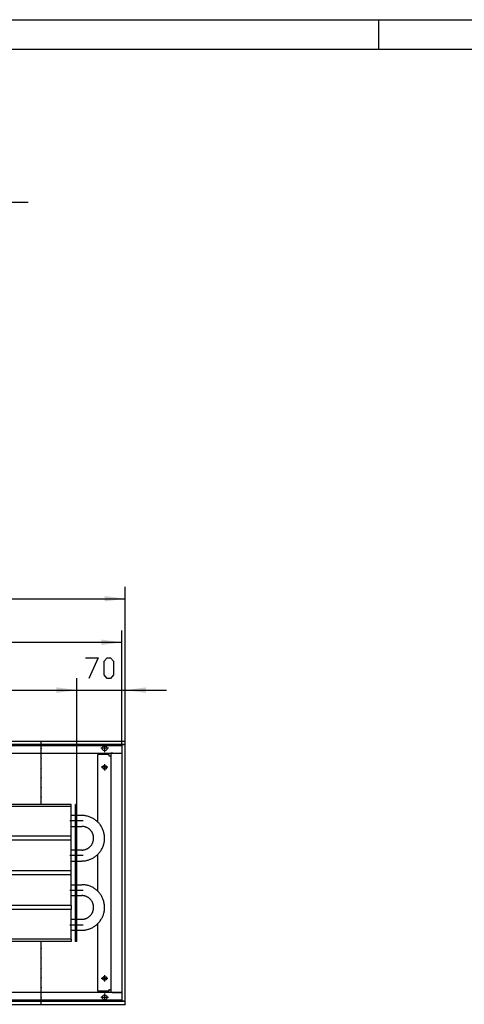
# Model space of a CAD drawing. Units: inches. Extents: x -7674 to -490, y -11673 to -6624.
# Drawn here: x -6408 to -5765, y -8046 to -6624 of the extents above; entities that cross this region are included whole.
import ezdxf

# ---------------------------------------------------------------- set-up
doc = ezdxf.new("R2010")
doc.units = ezdxf.units.IN
doc.header["$MEASUREMENT"] = 0
doc.layers.add('1', color=7, linetype='Continuous')

msp = doc.modelspace()

# ---------------------------------------------------------------- hatches: boundary and pattern name
at = {"layer": '1'}
for points in [[(-6255, -7460.3), (-6284.7, -7456.3), (-6284.7, -7464.2)], [(-6260, -7523.3), (-6289.7, -7519.3), (-6289.7, -7527.2)], [(-6325, -7592.3), (-6354.7, -7588.3), (-6354.7, -7596.2)], [(-6325, -7592.4), (-6354.7, -7588.4), (-6354.7, -7596.3)], [(-6225.2, -7588.4), (-6255, -7592.4), (-6225.2, -7596.3)]]:
    msp.add_hatch(color=2, dxfattribs=at).paths.add_polyline_path(points, flags=0)

# ---------------------------------------------------------------- linework, layer by layer
at = {"color": 3, "linetype": 'Continuous'}
for p, q in [((-6255, -7666.4), (-7255, -7666.4)), ((-6255, -7666.6), (-6255, -7666.4)), ((-6255, -7670.8), (-6255, -7666.6)), ((-6255, -7671), (-7255, -7671)), ((-6259.6, -8041.4), (-6259.6, -7671.4)), ((-6259.6, -7671.4), (-6259.4, -7671.4)), ((-6255.2, -7671.4), (-6259.4, -7671.4)), ((-6256, -7671.2), (-6256, -7671)), ((-6256, -7671.2), (-6256, -7671.4)), ((-6255.2, -7671.4), (-6255, -7671.4)), ((-6255, -7671), (-6255, -7670.8)), ((-6255, -8041.4), (-6255, -7671.4)), ((-7250.4, -7683.4), (-6259.6, -7683.4)), ((-6294.7, -7783), (-6294.7, -7685.4)), ((-6278.7, -7685.4), (-6294.7, -7685.4)), ((-6278.7, -7685.4), (-6278.7, -7687.4)), ((-6278.7, -7687.4), (-6277.6, -7687.4)), ((-6277.6, -7687.4), (-6276, -7687.4)), ((-6276, -7683.6), (-6276, -8029.1)), ((-6273.1, -7683.6), (-6276, -7683.6)), ((-6273.1, -7683.4), (-6274.2, -7683.6)), ((-6273.1, -7683.6), (-6259.8, -7683.6)), ((-6259.6, -7683.6), (-6259.8, -7683.6)), ((-6285, -7706.6), (-6283.9, -7706.4)), ((-6283.9, -7706.4), (-6283.1, -7705.9)), ((-6294.7, -8027.4), (-6294.7, -7929.7)), ((-6259.6, -8029.4), (-7250.4, -8029.4)), ((-6278.7, -8027.4), (-6294.7, -8027.4)), ((-6278.7, -8025.4), (-6278.7, -8027.4)), ((-6277.6, -8025.4), (-6278.7, -8025.4)), ((-6277.6, -8025.4), (-6276, -8025.4)), ((-6273.1, -8029.1), (-6276, -8029.1)), ((-6274.2, -8029.1), (-6273.1, -8029.4)), ((-6273.1, -8029.1), (-6259.8, -8029.1)), ((-6259.6, -8029.1), (-6259.8, -8029.1)), ((-7255, -8041.8), (-6255, -8041.8)), ((-7255, -8046.4), (-6255, -8046.4)), ((-6259.6, -8041.4), (-6259.4, -8041.4)), ((-6259.4, -8041.4), (-6255.2, -8041.4)), ((-6256, -8041.4), (-6256, -8041.5)), ((-6256, -8041.7), (-6256, -8041.5)), ((-6255.2, -8041.4), (-6255, -8041.4)), ((-6255, -8041.8), (-6255, -8042)), ((-6255, -8046.2), (-6255, -8042)), ((-6255, -8046.2), (-6255, -8046.4))]:
    msp.add_line(p, q, dxfattribs=at)
at = {"color": 1, "linetype": 'Continuous'}
for p, q in [((-6333, -7757.4), (-6997.5, -7757.4)), ((-6333, -7760.4), (-6997.5, -7760.4)), ((-6333, -7760.4), (-6333, -7757.4)), ((-6333, -7803.4), (-6333, -7760.4)), ((-6325, -7757.4), (-6327, -7757.4)), ((-6327, -7955.4), (-6327, -7757.4)), ((-6325, -7955.4), (-6325, -7757.4)), ((-6327, -7773.5), (-6333, -7773.5)), ((-6317.9, -7773.5), (-6325, -7773.5)), ((-6316.6, -7773.5), (-6317.9, -7773.5)), ((-6315.4, -7773.5), (-6316.6, -7773.5)), ((-6314.2, -7773.7), (-6315.4, -7773.5)), ((-6313, -7773.8), (-6314.2, -7773.7)), ((-6311.8, -7774), (-6313, -7773.8)), ((-6310.6, -7774.3), (-6311.8, -7774)), ((-6309.4, -7774.6), (-6310.6, -7774.3)), ((-6308.2, -7774.9), (-6309.4, -7774.6)), ((-6307.1, -7775.3), (-6308.2, -7774.9)), ((-6305.9, -7775.7), (-6307.1, -7775.3)), ((-6304.8, -7776.2), (-6305.9, -7775.7)), ((-6303.7, -7776.7), (-6304.8, -7776.2)), ((-6302.6, -7777.2), (-6303.7, -7776.7)), ((-6301.5, -7777.8), (-6302.6, -7777.2)), ((-6300.5, -7778.4), (-6301.5, -7777.8)), ((-6299.4, -7779.1), (-6300.5, -7778.4)), ((-6298.4, -7779.8), (-6299.4, -7779.1)), ((-6297.5, -7780.6), (-6298.4, -7779.8)), ((-6296.5, -7781.3), (-6297.5, -7780.6)), ((-6295.6, -7782.1), (-6296.5, -7781.3)), ((-6294.7, -7783), (-6295.6, -7782.1)), ((-6333, -7789.3), (-6327, -7789.3)), ((-6325, -7789.3), (-6317.9, -7789.3)), ((-6317.2, -7789.3), (-6317.9, -7789.3)), ((-6316.6, -7789.3), (-6317.2, -7789.3)), ((-6316, -7789.4), (-6316.6, -7789.3)), ((-6315.3, -7789.4), (-6316, -7789.4)), ((-6314.7, -7789.6), (-6315.3, -7789.4)), ((-6314.1, -7789.7), (-6314.7, -7789.6)), ((-6313.5, -7789.8), (-6314.1, -7789.7)), ((-6312.9, -7790), (-6313.5, -7789.8)), ((-6312.3, -7790.2), (-6312.9, -7790)), ((-6311.7, -7790.4), (-6312.3, -7790.2)), ((-6311.1, -7790.7), (-6311.7, -7790.4)), ((-6310.5, -7790.9), (-6311.1, -7790.7)), ((-6309.9, -7791.2), (-6310.5, -7790.9)), ((-6309.4, -7791.5), (-6309.9, -7791.2)), ((-6308.8, -7791.8), (-6309.4, -7791.5)), ((-6308.3, -7792.2), (-6308.8, -7791.8)), ((-6307.8, -7792.6), (-6308.3, -7792.2)), ((-6307.3, -7792.9), (-6307.8, -7792.6)), ((-6306.8, -7793.3), (-6307.3, -7792.9)), ((-6306.3, -7793.8), (-6306.8, -7793.3)), ((-6305.8, -7794.2), (-6306.3, -7793.8)), ((-6305.4, -7794.7), (-6305.8, -7794.2)), ((-6305, -7795.1), (-6305.4, -7794.7)), ((-6304.6, -7795.6), (-6305, -7795.1)), ((-6304.2, -7796.1), (-6304.6, -7795.6)), ((-6303.8, -7796.6), (-6304.2, -7796.1)), ((-6303.4, -7797.2), (-6303.8, -7796.6)), ((-6293.9, -7783.9), (-6294.7, -7783)), ((-6293, -7784.8), (-6293.9, -7783.9)), ((-6292.3, -7785.7), (-6293, -7784.8)), ((-6291.5, -7786.7), (-6292.3, -7785.7)), ((-6290.8, -7787.7), (-6291.5, -7786.7)), ((-6290.1, -7788.7), (-6290.8, -7787.7)), ((-6289.5, -7789.7), (-6290.1, -7788.7)), ((-6288.9, -7790.8), (-6289.5, -7789.7)), ((-6288.3, -7791.9), (-6288.9, -7790.8)), ((-6287.8, -7793), (-6288.3, -7791.9)), ((-6287.3, -7794.1), (-6287.8, -7793)), ((-6286.9, -7795.3), (-6287.3, -7794.1)), ((-6286.5, -7796.4), (-6286.9, -7795.3)), ((-6286.2, -7797.6), (-6286.5, -7796.4)), ((-6333, -7803.4), (-6997.5, -7803.4)), ((-6333, -7809.4), (-6997.5, -7809.4)), ((-6333, -7809.4), (-6333, -7803.4)), ((-6333, -7853.4), (-6333, -7809.4)), ((-6303.1, -7797.7), (-6303.4, -7797.2)), ((-6302.8, -7798.3), (-6303.1, -7797.7)), ((-6302.5, -7798.8), (-6302.8, -7798.3)), ((-6302.2, -7799.4), (-6302.5, -7798.8)), ((-6302, -7800), (-6302.2, -7799.4)), ((-6301.8, -7800.6), (-6302, -7800)), ((-6301.6, -7801.2), (-6301.8, -7800.6)), ((-6301.7, -7811.8), (-6301.5, -7811.2)), ((-6301.4, -7801.8), (-6301.6, -7801.2)), ((-6301.5, -7811.2), (-6301.3, -7810.6)), ((-6301.2, -7802.4), (-6301.4, -7801.8)), ((-6301.3, -7810.6), (-6301.2, -7810)), ((-6301.1, -7803), (-6301.2, -7802.4)), ((-6301.2, -7810), (-6301, -7809.4)), ((-6301, -7803.7), (-6301.1, -7803)), ((-6300.9, -7804.3), (-6301, -7803.7)), ((-6301, -7809.4), (-6300.9, -7808.7)), ((-6300.8, -7804.9), (-6300.9, -7804.3)), ((-6300.9, -7808.1), (-6300.8, -7807.5)), ((-6300.9, -7808.7), (-6300.9, -7808.1)), ((-6300.8, -7805.6), (-6300.8, -7804.9)), ((-6300.8, -7806.2), (-6300.8, -7805.6)), ((-6300.8, -7806.8), (-6300.8, -7806.2)), ((-6300.8, -7807.5), (-6300.8, -7806.8)), ((-6285.9, -7798.8), (-6286.2, -7797.6)), ((-6285.6, -7800), (-6285.9, -7798.8)), ((-6285.4, -7801.2), (-6285.6, -7800)), ((-6285.5, -7812.1), (-6285.3, -7810.9)), ((-6285.2, -7802.4), (-6285.4, -7801.2)), ((-6285.3, -7810.9), (-6285.1, -7809.7)), ((-6285.1, -7803.6), (-6285.2, -7802.4)), ((-6285, -7804.8), (-6285.1, -7803.6)), ((-6285.1, -7809.7), (-6285, -7808.5)), ((-6285, -7806), (-6285, -7804.8)), ((-6285, -7807.3), (-6285, -7806)), ((-6285, -7808.5), (-6285, -7807.3)), ((-6327, -7823.5), (-6333, -7823.5)), ((-6317.9, -7823.5), (-6325, -7823.5)), ((-6317.9, -7823.5), (-6317.6, -7823.5)), ((-6317.6, -7823.5), (-6316.9, -7823.4)), ((-6316.9, -7823.4), (-6316.3, -7823.4)), ((-6316.3, -7823.4), (-6315.7, -7823.3)), ((-6315.7, -7823.3), (-6315, -7823.2)), ((-6315, -7823.2), (-6314.4, -7823.1)), ((-6314.4, -7823.1), (-6313.8, -7823)), ((-6313.8, -7823), (-6313.2, -7822.8)), ((-6313.2, -7822.8), (-6312.6, -7822.6)), ((-6312.6, -7822.6), (-6312, -7822.4)), ((-6312, -7822.4), (-6311.4, -7822.2)), ((-6311.4, -7822.2), (-6310.8, -7821.9)), ((-6310.8, -7821.9), (-6310.2, -7821.6)), ((-6310.2, -7821.6), (-6309.6, -7821.3)), ((-6309.6, -7821.3), (-6309.1, -7821)), ((-6309.1, -7821), (-6308.6, -7820.7)), ((-6308.6, -7820.7), (-6308, -7820.3)), ((-6308, -7820.3), (-6307.5, -7820)), ((-6307.5, -7820), (-6307, -7819.6)), ((-6307, -7819.6), (-6306.5, -7819.2)), ((-6306.5, -7819.2), (-6306.1, -7818.7)), ((-6306.1, -7818.7), (-6305.6, -7818.3)), ((-6305.6, -7818.3), (-6305.2, -7817.8)), ((-6305.2, -7817.8), (-6304.8, -7817.3)), ((-6304.8, -7817.3), (-6304.4, -7816.8)), ((-6304.4, -7816.8), (-6304, -7816.3)), ((-6304, -7816.3), (-6303.6, -7815.8)), ((-6303.6, -7815.8), (-6303.3, -7815.3)), ((-6303.3, -7815.3), (-6303, -7814.7)), ((-6303, -7814.7), (-6302.7, -7814.2)), ((-6302.7, -7814.2), (-6302.4, -7813.6)), ((-6302.4, -7813.6), (-6302.1, -7813)), ((-6302.1, -7813), (-6301.9, -7812.4)), ((-6301.9, -7812.4), (-6301.7, -7811.8)), ((-6291.9, -7826.5), (-6291.1, -7825.5)), ((-6291.1, -7825.5), (-6290.5, -7824.5)), ((-6290.5, -7824.5), (-6289.8, -7823.5)), ((-6289.8, -7823.5), (-6289.2, -7822.5)), ((-6289.2, -7822.5), (-6288.6, -7821.4)), ((-6288.6, -7821.4), (-6288.1, -7820.3)), ((-6288.1, -7820.3), (-6287.6, -7819.2)), ((-6287.6, -7819.2), (-6287.1, -7818)), ((-6287.1, -7818), (-6286.7, -7816.9)), ((-6286.7, -7816.9), (-6286.3, -7815.7)), ((-6286.3, -7815.7), (-6286, -7814.5)), ((-6286, -7814.5), (-6285.7, -7813.3)), ((-6285.7, -7813.3), (-6285.5, -7812.1)), ((-6333, -7839.3), (-6327, -7839.3)), ((-6325, -7839.3), (-6317.9, -7839.3)), ((-6317.9, -7839.3), (-6317.3, -7839.2)), ((-6317.3, -7839.2), (-6316, -7839.2)), ((-6316, -7839.2), (-6314.8, -7839.1)), ((-6314.8, -7839.1), (-6313.6, -7839)), ((-6313.6, -7839), (-6312.4, -7838.8)), ((-6312.4, -7838.8), (-6311.2, -7838.6)), ((-6311.2, -7838.6), (-6310, -7838.3)), ((-6310, -7838.3), (-6308.8, -7838)), ((-6308.8, -7838), (-6307.6, -7837.6)), ((-6307.6, -7837.6), (-6306.5, -7837.2)), ((-6306.5, -7837.2), (-6305.4, -7836.8)), ((-6305.4, -7836.8), (-6304.2, -7836.3)), ((-6304.2, -7836.3), (-6303.1, -7835.8)), ((-6303.1, -7835.8), (-6302, -7835.2)), ((-6302, -7835.2), (-6301, -7834.6)), ((-6301, -7834.6), (-6299.9, -7833.9)), ((-6299.9, -7833.9), (-6298.9, -7833.3)), ((-6298.9, -7833.3), (-6297.9, -7832.5)), ((-6297.9, -7832.5), (-6297, -7831.8)), ((-6297, -7831.8), (-6296.1, -7831)), ((-6296.1, -7831), (-6295.2, -7830.2)), ((-6295.2, -7830.2), (-6294.3, -7829.3)), ((-6294.7, -7883), (-6294.7, -7829.7)), ((-6294.3, -7829.3), (-6293.5, -7828.4)), ((-6293.5, -7828.4), (-6292.6, -7827.5)), ((-6292.6, -7827.5), (-6291.9, -7826.5)), ((-6333, -7853.4), (-6997.5, -7853.4)), ((-6333, -7859.4), (-6333, -7853.4)), ((-6333, -7859.4), (-6997.5, -7859.4)), ((-6333, -7903.4), (-6333, -7859.4)), ((-6333, -7873.5), (-6327, -7873.5)), ((-6325, -7873.5), (-6317.9, -7873.5)), ((-6316.6, -7873.5), (-6317.9, -7873.5)), ((-6315.4, -7873.5), (-6316.6, -7873.5)), ((-6314.2, -7873.7), (-6315.4, -7873.5)), ((-6313, -7873.8), (-6314.2, -7873.7)), ((-6311.8, -7874), (-6313, -7873.8)), ((-6310.6, -7874.3), (-6311.8, -7874)), ((-6309.4, -7874.6), (-6310.6, -7874.3)), ((-6308.2, -7874.9), (-6309.4, -7874.6)), ((-6307.1, -7875.3), (-6308.2, -7874.9)), ((-6305.9, -7875.7), (-6307.1, -7875.3)), ((-6304.8, -7876.2), (-6305.9, -7875.7)), ((-6303.7, -7876.7), (-6304.8, -7876.2)), ((-6302.6, -7877.2), (-6303.7, -7876.7)), ((-6301.5, -7877.8), (-6302.6, -7877.2)), ((-6300.5, -7878.4), (-6301.5, -7877.8)), ((-6299.4, -7879.1), (-6300.5, -7878.4)), ((-6298.4, -7879.8), (-6299.4, -7879.1)), ((-6297.5, -7880.6), (-6298.4, -7879.8)), ((-6296.5, -7881.3), (-6297.5, -7880.6)), ((-6295.6, -7882.1), (-6296.5, -7881.3)), ((-6294.7, -7883), (-6295.6, -7882.1)), ((-6333, -7889.3), (-6327, -7889.3)), ((-6325, -7889.3), (-6317.9, -7889.3)), ((-6317.2, -7889.3), (-6317.9, -7889.3)), ((-6316.6, -7889.3), (-6317.2, -7889.3)), ((-6316, -7889.4), (-6316.6, -7889.3)), ((-6315.3, -7889.4), (-6316, -7889.4)), ((-6314.7, -7889.6), (-6315.3, -7889.4)), ((-6314.1, -7889.7), (-6314.7, -7889.6)), ((-6313.5, -7889.8), (-6314.1, -7889.7)), ((-6312.9, -7890), (-6313.5, -7889.8)), ((-6312.3, -7890.2), (-6312.9, -7890)), ((-6311.7, -7890.4), (-6312.3, -7890.2)), ((-6311.1, -7890.7), (-6311.7, -7890.4)), ((-6310.5, -7890.9), (-6311.1, -7890.7)), ((-6309.9, -7891.2), (-6310.5, -7890.9)), ((-6309.4, -7891.5), (-6309.9, -7891.2)), ((-6308.8, -7891.8), (-6309.4, -7891.5)), ((-6308.3, -7892.2), (-6308.8, -7891.8)), ((-6307.8, -7892.6), (-6308.3, -7892.2)), ((-6307.3, -7892.9), (-6307.8, -7892.6)), ((-6306.8, -7893.3), (-6307.3, -7892.9)), ((-6306.3, -7893.8), (-6306.8, -7893.3)), ((-6305.8, -7894.2), (-6306.3, -7893.8)), ((-6305.4, -7894.7), (-6305.8, -7894.2)), ((-6305, -7895.1), (-6305.4, -7894.7)), ((-6304.6, -7895.6), (-6305, -7895.1)), ((-6304.2, -7896.1), (-6304.6, -7895.6)), ((-6303.8, -7896.6), (-6304.2, -7896.1)), ((-6303.4, -7897.2), (-6303.8, -7896.6)), ((-6293.9, -7883.9), (-6294.7, -7883)), ((-6293, -7884.8), (-6293.9, -7883.9)), ((-6292.3, -7885.7), (-6293, -7884.8)), ((-6291.5, -7886.7), (-6292.3, -7885.7)), ((-6290.8, -7887.7), (-6291.5, -7886.7)), ((-6290.1, -7888.7), (-6290.8, -7887.7)), ((-6289.5, -7889.7), (-6290.1, -7888.7)), ((-6288.9, -7890.8), (-6289.5, -7889.7)), ((-6288.3, -7891.9), (-6288.9, -7890.8)), ((-6287.8, -7893), (-6288.3, -7891.9)), ((-6287.3, -7894.1), (-6287.8, -7893)), ((-6286.9, -7895.3), (-6287.3, -7894.1)), ((-6286.5, -7896.4), (-6286.9, -7895.3)), ((-6286.2, -7897.6), (-6286.5, -7896.4)), ((-6333, -7903.4), (-6997.5, -7903.4)), ((-6333, -7909.4), (-6997.5, -7909.4)), ((-6333, -7903.4), (-6333, -7909.4)), ((-6333, -7952.4), (-6333, -7909.4)), ((-6303.1, -7897.7), (-6303.4, -7897.2)), ((-6302.8, -7898.3), (-6303.1, -7897.7)), ((-6302.5, -7898.8), (-6302.8, -7898.3)), ((-6302.2, -7899.4), (-6302.5, -7898.8)), ((-6302, -7900), (-6302.2, -7899.4)), ((-6301.8, -7900.6), (-6302, -7900)), ((-6301.6, -7901.2), (-6301.8, -7900.6)), ((-6301.4, -7901.8), (-6301.6, -7901.2)), ((-6301.5, -7911.2), (-6301.3, -7910.6)), ((-6301.2, -7902.4), (-6301.4, -7901.8)), ((-6301.3, -7910.6), (-6301.2, -7910)), ((-6301.1, -7903), (-6301.2, -7902.4)), ((-6301.2, -7910), (-6301, -7909.4)), ((-6301, -7903.7), (-6301.1, -7903)), ((-6300.9, -7904.3), (-6301, -7903.7)), ((-6301, -7909.4), (-6300.9, -7908.7)), ((-6300.8, -7904.9), (-6300.9, -7904.3)), ((-6300.9, -7908.1), (-6300.8, -7907.5)), ((-6300.9, -7908.7), (-6300.9, -7908.1)), ((-6300.8, -7905.6), (-6300.8, -7904.9)), ((-6300.8, -7906.2), (-6300.8, -7905.6)), ((-6300.8, -7906.8), (-6300.8, -7906.2)), ((-6300.8, -7907.5), (-6300.8, -7906.8)), ((-6285.9, -7898.8), (-6286.2, -7897.6)), ((-6285.6, -7900), (-6285.9, -7898.8)), ((-6285.4, -7901.2), (-6285.6, -7900)), ((-6285.2, -7902.4), (-6285.4, -7901.2)), ((-6285.3, -7910.9), (-6285.1, -7909.7)), ((-6285.1, -7903.6), (-6285.2, -7902.4)), ((-6285, -7904.8), (-6285.1, -7903.6)), ((-6285.1, -7909.7), (-6285, -7908.5)), ((-6285, -7906), (-6285, -7904.8)), ((-6285, -7907.3), (-6285, -7906)), ((-6285, -7908.5), (-6285, -7907.3)), ((-6333, -7923.5), (-6327, -7923.5)), ((-6325, -7923.5), (-6317.9, -7923.5)), ((-6317.9, -7923.5), (-6317.6, -7923.5)), ((-6317.6, -7923.5), (-6316.9, -7923.4)), ((-6316.9, -7923.4), (-6316.3, -7923.4)), ((-6316.3, -7923.4), (-6315.7, -7923.3)), ((-6315.7, -7923.3), (-6315, -7923.2)), ((-6315, -7923.2), (-6314.4, -7923.1)), ((-6314.4, -7923.1), (-6313.8, -7923)), ((-6313.8, -7923), (-6313.2, -7922.8)), ((-6313.2, -7922.8), (-6312.6, -7922.6)), ((-6312.6, -7922.6), (-6312, -7922.4)), ((-6312, -7922.4), (-6311.4, -7922.2)), ((-6311.4, -7922.2), (-6310.8, -7921.9)), ((-6310.8, -7921.9), (-6310.2, -7921.6)), ((-6310.2, -7921.6), (-6309.6, -7921.3)), ((-6309.6, -7921.3), (-6309.1, -7921)), ((-6309.1, -7921), (-6308.6, -7920.7)), ((-6308.6, -7920.7), (-6308, -7920.3)), ((-6308, -7920.3), (-6307.5, -7920)), ((-6307.5, -7920), (-6307, -7919.6)), ((-6307, -7919.6), (-6306.5, -7919.2)), ((-6306.5, -7919.2), (-6306.1, -7918.7)), ((-6306.1, -7918.7), (-6305.6, -7918.3)), ((-6305.6, -7918.3), (-6305.2, -7917.8)), ((-6305.2, -7917.8), (-6304.8, -7917.3)), ((-6304.8, -7917.3), (-6304.4, -7916.8)), ((-6304.4, -7916.8), (-6304, -7916.3)), ((-6304, -7916.3), (-6303.6, -7915.8)), ((-6303.6, -7915.8), (-6303.3, -7915.3)), ((-6303.3, -7915.3), (-6303, -7914.7)), ((-6303, -7914.7), (-6302.7, -7914.2)), ((-6302.7, -7914.2), (-6302.4, -7913.6)), ((-6302.4, -7913.6), (-6302.1, -7913)), ((-6302.1, -7913), (-6301.9, -7912.4)), ((-6301.9, -7912.4), (-6301.7, -7911.8)), ((-6301.7, -7911.8), (-6301.5, -7911.2)), ((-6291.1, -7925.5), (-6290.5, -7924.5)), ((-6290.5, -7924.5), (-6289.8, -7923.5)), ((-6289.8, -7923.5), (-6289.2, -7922.5)), ((-6289.2, -7922.5), (-6288.6, -7921.4)), ((-6288.6, -7921.4), (-6288.1, -7920.3)), ((-6288.1, -7920.3), (-6287.6, -7919.2)), ((-6287.6, -7919.2), (-6287.1, -7918)), ((-6287.1, -7918), (-6286.7, -7916.9)), ((-6286.7, -7916.9), (-6286.3, -7915.7)), ((-6286.3, -7915.7), (-6286, -7914.5)), ((-6286, -7914.5), (-6285.7, -7913.3)), ((-6285.7, -7913.3), (-6285.5, -7912.1)), ((-6285.5, -7912.1), (-6285.3, -7910.9)), ((-6333, -7939.3), (-6327, -7939.3)), ((-6325, -7939.3), (-6317.9, -7939.3)), ((-6317.9, -7939.3), (-6317.3, -7939.2)), ((-6317.3, -7939.2), (-6316, -7939.2)), ((-6316, -7939.2), (-6314.8, -7939.1)), ((-6314.8, -7939.1), (-6313.6, -7939)), ((-6313.6, -7939), (-6312.4, -7938.8)), ((-6312.4, -7938.8), (-6311.2, -7938.6)), ((-6311.2, -7938.6), (-6310, -7938.3)), ((-6310, -7938.3), (-6308.8, -7938)), ((-6308.8, -7938), (-6307.6, -7937.6)), ((-6307.6, -7937.6), (-6306.5, -7937.2)), ((-6306.5, -7937.2), (-6305.4, -7936.8)), ((-6305.4, -7936.8), (-6304.2, -7936.3)), ((-6304.2, -7936.3), (-6303.1, -7935.8)), ((-6303.1, -7935.8), (-6302, -7935.2)), ((-6302, -7935.2), (-6301, -7934.6)), ((-6301, -7934.6), (-6299.9, -7933.9)), ((-6299.9, -7933.9), (-6298.9, -7933.3)), ((-6298.9, -7933.3), (-6297.9, -7932.5)), ((-6297.9, -7932.5), (-6297, -7931.8)), ((-6297, -7931.8), (-6296.1, -7931)), ((-6296.1, -7931), (-6295.2, -7930.2)), ((-6295.2, -7930.2), (-6294.3, -7929.3)), ((-6294.3, -7929.3), (-6293.5, -7928.4)), ((-6293.5, -7928.4), (-6292.6, -7927.5)), ((-6292.6, -7927.5), (-6291.9, -7926.5)), ((-6291.9, -7926.5), (-6291.1, -7925.5)), ((-6333, -7952.4), (-6997.5, -7952.4)), ((-6333, -7952.4), (-6333, -7955.4)), ((-6333, -7955.4), (-6997.5, -7955.4)), ((-6325, -7955.4), (-6327, -7955.4))]:
    msp.add_line(p, q, dxfattribs=at)
at = {"color": 3, "linetype": 'Continuous'}
for points in [[(-6288.5, -7676.4), (-6288, -7674.6), (-6286.7, -7673.3), (-6285, -7672.8), (-6283.2, -7673.3), (-6281.9, -7674.6), (-6281.4, -7676.4), (-6281.9, -7678.1), (-6283.2, -7679.4), (-6285, -7679.9), (-6286.7, -7679.4), (-6288, -7678.1), (-6288.5, -7676.4)], [(-6287.7, -7703.9), (-6287.3, -7702.4), (-6286.1, -7701.4), (-6284.6, -7701.1), (-6283.2, -7701.8), (-6282.3, -7703.1), (-6282.3, -7704.6), (-6283.2, -7705.9), (-6284.6, -7706.6), (-6286.1, -7706.4), (-6287.3, -7705.3), (-6287.7, -7703.9)], [(-6287.7, -8008.9), (-6287.3, -8007.4), (-6286.1, -8006.4), (-6284.6, -8006.1), (-6283.2, -8006.8), (-6282.3, -8008.1), (-6282.3, -8009.6), (-6283.2, -8010.9), (-6284.6, -8011.6), (-6286.1, -8011.4), (-6287.3, -8010.3), (-6287.7, -8008.9)], [(-6288.5, -8036.4), (-6288, -8034.6), (-6286.7, -8033.3), (-6285, -8032.8), (-6283.2, -8033.3), (-6281.9, -8034.6), (-6281.4, -8036.4), (-6281.9, -8038.1), (-6283.2, -8039.4), (-6285, -8039.9), (-6286.7, -8039.4), (-6288, -8038.1), (-6288.5, -8036.4)]]:
    msp.add_lwpolyline(points, dxfattribs=at)
at = {"color": 2}
for p in [(-6376.4, -7676.9), (-6376.4, -7690.9), (-6376.4, -7704.9), (-6376.4, -7718.9), (-6376.4, -7732.9), (-6376.4, -7746.9), (-6376.4, -7965.9), (-6376.4, -7979.9), (-6376.4, -7993.9), (-6376.4, -8007.9), (-6376.4, -8021.9), (-6376.4, -8035.9)]:
    msp.add_point(p, dxfattribs=at)
at = {"color": 1}
for p in [(-6325.4, -7781.4), (-6325.4, -7831.4), (-6325.4, -7881.4), (-6325.4, -7931.4)]:
    msp.add_point(p, dxfattribs=at)
at = {"layer": '1', "color": 2, "linetype": 'Continuous'}
for p, q in [((-7674.1, -6623.5), (-525.6, -6623.5)), ((-5889.1, -6623.5), (-5889.1, -6666)), ((-6455, -6887.4), (-6395.5, -6887.4)), ((-6255, -7671.4), (-6255, -7443.3)), ((-7255, -7460.3), (-6255, -7460.3)), ((-6260, -7672.4), (-6260, -7506.3)), ((-6260, -7523.3), (-7250, -7523.3)), ((-6325, -7757.4), (-6325, -7575.3)), ((-6325, -7757.4), (-6325, -7575.4)), ((-6255, -7671.4), (-6255, -7575.4)), ((-7005, -7592.3), (-6325, -7592.3)), ((-6384.5, -7592.4), (-6325, -7592.4)), ((-6325, -7592.4), (-6255, -7592.4)), ((-6255, -7592.4), (-6195.5, -7592.4)), ((-6376.4, -7675.9), (-6376.4, -7666.4)), ((-7250, -7672.4), (-6260, -7672.4)), ((-6376.4, -7689.9), (-6376.4, -7677.9)), ((-6279.4, -7676.4), (-6290.5, -7676.4)), ((-6285, -7670.8), (-6285, -7681.9)), ((-6260, -7672.4), (-6260, -8040.4)), ((-6376.4, -7703.9), (-6376.4, -7691.9)), ((-6376.4, -7717.9), (-6376.4, -7705.9)), ((-6280.2, -7703.9), (-6289.7, -7703.9)), ((-6285, -7699.1), (-6285, -7708.6)), ((-6376.4, -7731.9), (-6376.4, -7719.9)), ((-6376.4, -7745.9), (-6376.4, -7733.9)), ((-6376.4, -7757.4), (-6376.4, -7747.9)), ((-6376.4, -7964.9), (-6376.4, -7955.4)), ((-6376.4, -7978.9), (-6376.4, -7966.9)), ((-6376.4, -7992.9), (-6376.4, -7980.9)), ((-6376.4, -8006.9), (-6376.4, -7994.9)), ((-6376.4, -8020.9), (-6376.4, -8008.9)), ((-6280.2, -8008.9), (-6289.7, -8008.9)), ((-6285, -8004.1), (-6285, -8013.6)), ((-6376.4, -8034.9), (-6376.4, -8022.9)), ((-6376.4, -8046.4), (-6376.4, -8036.9)), ((-6279.4, -8036.4), (-6290.5, -8036.4)), ((-6285, -8030.8), (-6285, -8041.9)), ((-6260, -8040.4), (-7250, -8040.4))]:
    msp.add_line(p, q, dxfattribs=at)
at = {"layer": '1', "color": 7, "linetype": 'Continuous'}
msp.add_line((-7504.1, -6666), (-568.1, -6666), dxfattribs=at)
at = {"layer": '1', "color": 3, "linetype": 'Continuous'}
for p, q in [((-6312.3, -7545.6), (-6294.4, -7545.6)), ((-6294.4, -7545.6), (-6307.8, -7575.4)), ((-6285.5, -7550.6), (-6281, -7545.6)), ((-6285.5, -7570.4), (-6285.5, -7550.6)), ((-6281, -7545.6), (-6276.6, -7545.6)), ((-6276.6, -7545.6), (-6272.1, -7550.6)), ((-6272.1, -7550.6), (-6272.1, -7570.4)), ((-6281, -7575.4), (-6285.5, -7570.4)), ((-6276.6, -7575.4), (-6281, -7575.4)), ((-6272.1, -7570.4), (-6276.6, -7575.4))]:
    msp.add_line(p, q, dxfattribs=at)
at = {"layer": '1', "color": 1, "linetype": 'Continuous'}
for p, q in [((-6326.4, -7781.4), (-6335, -7781.4)), ((-6315.9, -7781.4), (-6324.4, -7781.4)), ((-6326.4, -7831.4), (-6335, -7831.4)), ((-6315.9, -7831.4), (-6324.4, -7831.4)), ((-6335, -7881.4), (-6326.4, -7881.4)), ((-6324.4, -7881.4), (-6315.9, -7881.4)), ((-6335, -7931.4), (-6326.4, -7931.4)), ((-6324.4, -7931.4), (-6315.9, -7931.4))]:
    msp.add_line(p, q, dxfattribs=at)

doc.saveas('drawing.dxf')
